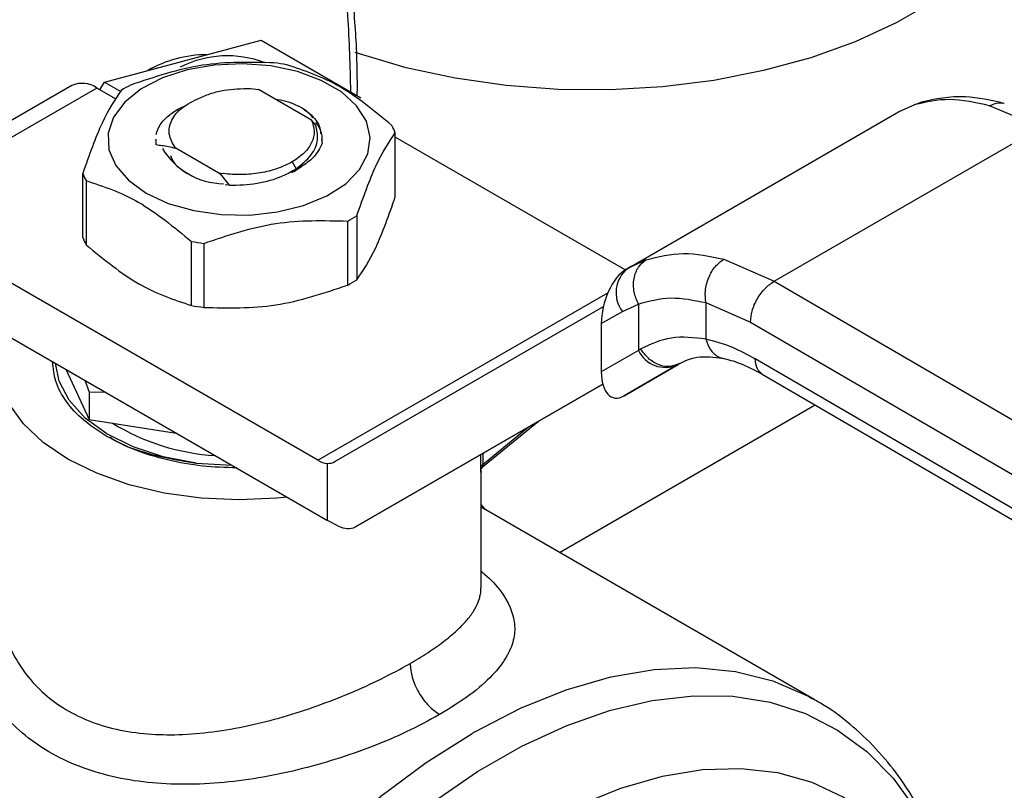
# Model space of a CAD drawing. Extents: x 0.4 to 10.6, y 0.4 to 8.1.
# Drawn here: x 3 to 3.1, y 4.7 to 4.8 of the extents above; entities that cross this region are included whole.
import ezdxf

# ---------------------------------------------------------------- set-up
doc = ezdxf.new("R2010")
doc.units = 0
doc.linetypes.add('SLD-SOLID', pattern=[0])
doc.layers.get('0').update_dxf_attribs({"linetype": 'CONTINUOUS'})

msp = doc.modelspace()

# ---------------------------------------------------------------- linework, layer by layer
at = {"color": 7, "linetype": 'SLD-SOLID'}
for p, q in [((2.989480158858346, 4.795516942094797), (2.995641683347366, 4.797167428886791)), ((2.995641683347366, 4.797167428886791), (3.003493702013336, 4.79263455499586)), ((2.983318634369322, 4.793866455302802), (2.989480158858346, 4.795516942094797)), ((2.982964869338091, 4.793253716296566), (2.983318634369322, 4.793866455302802)), ((2.983318634369322, 4.793866455302802), (2.984598749887326, 4.793127460344208)), ((2.980755846434199, 4.793587570876972), (2.9724969877045, 4.788819833216467)), ((2.982724190396082, 4.793392657292346), (2.974465331666731, 4.788624919632042)), ((2.984240852190269, 4.792517107075173), (2.982724190396082, 4.793392657292346)), ((2.9948040647704, 4.793361766749576), (2.995441913089961, 4.793284105150654)), ((2.999608444502777, 4.790878817762827), (2.995441913089894, 4.793284105149501)), ((3.045773418455363, 4.791511013992626), (3.047061409044904, 4.792087803110008)), ((3.047591754857009, 4.792290251030515), (3.047242356540896, 4.792141511939451)), ((3.024497186153277, 4.77922850652517), (3.045773418455106, 4.791511013992493)), ((3.056920313189181, 4.790291447924226), (3.052927887571065, 4.791999074810149)), ((2.999932160064159, 4.790496873040913), (2.999608444503015, 4.790878817763018)), ((3.006196464597995, 4.784839871421194), (3.006196464597995, 4.789876278002941)), ((3.035988171397611, 4.77820757968032), (3.056920313189181, 4.790291447924226)), ((2.987344448550711, 4.789365817855883), (2.987344448550711, 4.789349282579221)), ((2.987385382283787, 4.78894202520692), (2.987385749412658, 4.789335875920654)), ((3.00040126626375, 4.789349179014761), (3.000450572018414, 4.78907986919583)), ((3.024277359141744, 4.779100709158108), (3.006196464597995, 4.789538587401729)), ((2.987385426621572, 4.78892660355395), (2.987385382283787, 4.78894202520692)), ((2.988870805309352, 4.788720591498739), (2.992325271273735, 4.786726370745683)), ((2.988871465675238, 4.788720236285983), (2.988872329494377, 4.788670714815817)), ((2.998081954270809, 4.787581575103119), (2.998391196437098, 4.787045919024803)), ((2.981615792083479, 4.781642728835019), (2.981615792083479, 4.786679135416766)), ((2.9923252562905, 4.786726309840217), (2.992411483733684, 4.786651859019176)), ((2.992325325477971, 4.78672645283673), (2.992649948025912, 4.786661234100514)), ((2.99882834818401, 4.787218652090885), (2.998041281290208, 4.786719582193562)), ((2.998212660160745, 4.786838235733067), (2.99882834818404, 4.787218652090902)), ((2.998686067773765, 4.787119228119599), (2.998818207427639, 4.787291312616841)), ((2.981877831552066, 4.78611458001008), (2.981877831552066, 4.781078173428332)), ((2.992649862818591, 4.786661044852896), (2.992411502238129, 4.786651913388511)), ((2.992411502703295, 4.786651938811094), (2.993133261601078, 4.78574921897854)), ((2.993132988499289, 4.785750155320452), (2.99282303264096, 4.785793240488846)), ((3.002449413249912, 4.777896083487803), (3.002449413249912, 4.782932490069549)), ((3.003165318391771, 4.783345773310935), (3.003165318391771, 4.778309366729188)), ((2.990159076992702, 4.776297512194688), (2.990159076992702, 4.781333918776435)), ((3.00009709214776, 4.764131833686295), (2.971635048618327, 4.780562621677163)), ((2.991137021603099, 4.78118264661116), (2.991137021603099, 4.776146240029412)), ((3.032026057319372, 4.779932705046002), (3.035988171397611, 4.77820757968032)), ((3.02471585541674, 4.779350924530596), (3.024191718496684, 4.779002062970346)), ((3.02449718615313, 4.779228506525048), (3.024321684183529, 4.779127160078431)), ((3.024697429915099, 4.779320447137666), (3.024497186153284, 4.779228506525159)), ((3.035988171397611, 4.778207579680385), (3.082011850708483, 4.751408641330805)), ((2.971635048618326, 4.776276318202696), (3.000865840753991, 4.759401741088252)), ((3.001437544693627, 4.764018184234983), (3.02255757402797, 4.776214286237841)), ((3.022395400429742, 4.774873561198804), (3.024051944363364, 4.775830159244663)), ((3.024051944363364, 4.775830159244663), (3.025306883609658, 4.776407201795619)), ((3.025306883609658, 4.776407201795619), (3.025306883609658, 4.772766251361461)), ((3.030623279480452, 4.77652378231337), (3.034124223550085, 4.774997680277805)), ((3.030623279480796, 4.776523782313567), (3.030623280188354, 4.773651965337032)), ((3.022395400429742, 4.774873561198804), (3.02239540042977, 4.771084968382193)), ((3.034124223550085, 4.774997680277805), (3.080147945045188, 4.748198716635486)), ((3.025306883610439, 4.772766251361913), (3.02239540042977, 4.771084968382193)), ((3.025487584468569, 4.772874571619518), (3.025306883610145, 4.772766251361766)), ((3.080147945045459, 4.745519776221429), (3.034506941066365, 4.772095888117988)), ((2.980283736260038, 4.77128353710147), (2.982119432290499, 4.767328590449197)), ((3.024185925291348, 4.769198446816082), (3.028442383767453, 4.771655647991643)), ((3.028376797315512, 4.771618533543998), (3.024185925291348, 4.769198446816082)), ((3.028560994287944, 4.771724901089434), (3.02819973325382, 4.771615910035254)), ((3.028376797315512, 4.771618533543998), (3.028560994287965, 4.771724901089397)), ((2.981792759657195, 4.770412396437042), (2.982119432290554, 4.769479123143963)), ((3.035046643644725, 4.770896518604319), (3.080691127614146, 4.744318380358571)), ((3.022506754886993, 4.770123191398151), (3.003054567622804, 4.758890211732463)), ((3.003054567622804, 4.758890211732463), (3.022507539195187, 4.770120173184726)), ((2.982119432290554, 4.769479123143963), (2.983338128135009, 4.769520274204155)), ((2.982119432290573, 4.769479123143936), (2.982119432290499, 4.767328590449197)), ((2.982119432290499, 4.767328590449197), (2.988970343144254, 4.766268865687495)), ((3.013189092878741, 4.76370330367735), (3.017456863495171, 4.767204480165465)), ((2.990526445912939, 4.763887811949119), (2.993378041307727, 4.763753194334336)), ((3.000865840753991, 4.759401741088252), (3.000865840745491, 4.763880543049583)), ((3.012934999731814, 4.75410112112924), (3.012934999731813, 4.763214002971341)), ((3.039140901001538, 4.745316960406147), (3.012934999731813, 4.760445305193286)), ((3.001674352219065, 4.758980906574534), (3.000865840753991, 4.759401741088252)), ((3.038842966726593, 4.745485186529565), (3.039140901001538, 4.745316960406147))]:
    msp.add_line(p, q, dxfattribs=at)
at = {"color": 8, "linetype": 'SLD-SOLID'}
for p, q in [((3.047061409352096, 4.792087802487031), (3.047599280707444, 4.792247455566803)), ((3.025908613389272, 4.779876554101823), (3.024697429915099, 4.779320447137666)), ((3.00009709214776, 4.764131833686295), (3.022914537929996, 4.777304064757611)), ((3.019112105182717, 4.756879338120223), (3.039201935977741, 4.768476950576068)), ((3.01307253134414, 4.763800131539085), (3.016665152842946, 4.766747435334405)), ((3.012922668978203, 4.763572524781068), (3.012922668978203, 4.764586945386593)), ((3.013072531344142, 4.764673459088955), (3.013072531344142, 4.763800131539044))]:
    msp.add_line(p, q, dxfattribs=at)
at = {"color": 7, "linetype": 'SLD-SOLID', "flags": 128}
for points in [[(3.057660224028568, 4.814066506672577), (3.057627112578626, 4.813174258568094), (3.057215905611726, 4.810807370719301), (3.056340012595164, 4.808482970691865), (3.055010852133915, 4.806231360594857), (3.053245751867281, 4.804081893609282), (3.051067722576611, 4.802062591324486), (3.048505158204574, 4.800199778433873), (3.045591465696698, 4.798517739552281), (3.042364629490741, 4.797038402628876), (3.038866716331457, 4.795781053082809), (3.035143326866247, 4.794762082388282), (3.03124300117098, 4.793994774386614), (3.027216585955873, 4.793489132111051), (3.023116571700863, 4.793251747381936), (3.018996408361929, 4.793285714872247), (3.014909808569171, 4.7935905917638), (3.010910047400535, 4.794162403520065), (3.007049267859704, 4.794993695700325), (3.003377801112291, 4.796073631139715), (3.003045118418037, 4.796187118501368)], [(2.986604973185905, 4.785134415424319), (2.988345202673783, 4.784326884828434), (2.990345454865322, 4.783754195969382), (2.992512200191168, 4.783443127141714), (2.994744124048048, 4.783408223578085), (2.996936864157019, 4.783651117330336), (2.998987890427642, 4.784160450956571), (3.000801299151054, 4.784912408582508), (3.002292297350808, 4.785871829505301), (3.003391167608207, 4.78699385226892), (3.004046527971325, 4.788226012335977), (3.00422773451796, 4.789510695271183), (3.003926314231391, 4.790787830728311), (3.003156361189211, 4.791997701272819), (3.001953877539932, 4.793083734702721), (3.000375090082529, 4.793995149301874), (2.998493821163814, 4.794689328336587), (2.996398036827547, 4.79513381276672), (2.994185733619994, 4.79530781899433), (2.991960356380342, 4.795203210681608), (2.989825961274988, 4.794824879196993), (2.987882350246849, 4.79419051490022), (2.986220404387431, 4.79332977996076), (2.984917834438001, 4.792282921387746), (2.984035547121692, 4.79109888912455), (2.983614797212822, 4.789833047203844), (2.983675258509501, 4.788544584986957), (2.984214103908693, 4.787293749535127), (2.985206137598416, 4.78613902852388), (2.986604973185905, 4.785134415424319)], [(2.997706012479951, 4.761225871123154), (2.996882899663438, 4.761139865102536), (2.993906128346735, 4.761004619878172), (2.990929357029883, 4.761139865101386), (2.988025883702063, 4.761542270585931), (2.985267201512698, 4.762201927773266), (2.982721238372851, 4.763102593714159), (2.980450684344607, 4.764222091023999), (2.978511448003696, 4.765532853963613), (2.976951279784799, 4.767002607199244), (2.975808596207377, 4.768595160528394), (2.975111533933462, 4.770271300002704), (2.974877256949661, 4.771989753505517), (2.975111533932837, 4.773708207008365), (2.975260516874586, 4.774183379927801)], [(2.990526445912666, 4.763887811948464), (2.987944561046063, 4.764400033135423), (2.985575902166541, 4.765183714080876), (2.983505188543831, 4.766210825051211), (2.981806482909147, 4.767444629607896), (2.980540542470755, 4.768840998551096), (2.979752645825076, 4.77034998827848), (2.97947642888165, 4.771749585730889)]]:
    msp.add_lwpolyline(points, dxfattribs=at)
at = {"color": 8, "linetype": 'SLD-SOLID', "flags": 128}
for points in [[(3.012443194726222, 4.742769702321521), (3.016052646601221, 4.744632888272143), (3.019627689456942, 4.746081676788522), (3.023136056946463, 4.747102991911916), (3.026546084497608, 4.747687615820491), (3.029826995099747, 4.747830272024258), (3.032949177079963, 4.747529672987722), (3.035884451361534, 4.746788531750472), (3.038606325792589, 4.74561353744079), (3.038842966726593, 4.745485186529565)], [(3.003040157651836, 4.650121649350644), (3.000383354672806, 4.649682014984213), (2.997207017920259, 4.649518745953696), (2.994180092598736, 4.649777859736979), (2.991329179436802, 4.65045707923282), (2.988679332361831, 4.651550435435867), (2.986253838325196, 4.653048319892496), (2.984074012655702, 4.654937569140241), (2.982159011739712, 4.657201580388786), (2.98052566467413, 4.65982045742587), (2.9791883253717, 4.66277118546593), (2.978158746418295, 4.666027833404851), (2.977445975790779, 4.669561781703448), (2.977056277343054, 4.673341973897006), (2.976993075759092, 4.677335189520609), (2.977256926456683, 4.681506336051774), (2.977845510706412, 4.685818757304806), (2.978753656008727, 4.690234555566676), (2.979973381550059, 4.694714924643483), (2.981493968338494, 4.699220490890684), (2.983302053402661, 4.703711659230094), (2.985381747226004, 4.708148961112862), (2.987714773384424, 4.712493401370492), (2.990280629160157, 4.716706800905793), (2.993056765720385, 4.720752132212149), (2.996018786277198, 4.724593844772586), (2.99914066048744, 4.728198177478988), (3.002394953208302, 4.731533455325934), (3.005753065598338, 4.734570367771782), (3.009185486445122, 4.737282226320761), (3.012662051510834, 4.739645199062434), (3.016152208616674, 4.741638520107386), (3.019625286136501, 4.743244672078598), (3.023050762540195, 4.744449540054799), (3.026398534617949, 4.74524253561289), (3.029639182028375, 4.745616689879394), (3.032744225845506, 4.745568714773164), (3.035686378832633, 4.745099031901157), (3.038439785243515, 4.744211768853343), (3.040980248043612, 4.742914722929286), (3.043285441554492, 4.741219292615206), (3.045335107652693, 4.739140377413662), (3.047111233798848, 4.736696246906196), (3.048598211332522, 4.73390838019959), (3.049716990756858, 4.73100740340831)], [(2.985339499376764, 4.652120101199827), (2.983390166146729, 4.653421766692302), (2.981166642037032, 4.655428832611219), (2.979223570567441, 4.657826607250644), (2.977578488819514, 4.660593449631304), (2.976246244385442, 4.663704387773915), (2.975238861361951, 4.667131344082374), (2.974565431827493, 4.670843388756509), (2.97423203378221, 4.674807018947244), (2.974241676291288, 4.678986461134663), (2.974594272326806, 4.683343993999892), (2.975286639553206, 4.687840288876723), (2.976312529049278, 4.692434764710272), (2.97766268170745, 4.697085954318981), (2.979324911801333, 4.70175187865433), (2.981284216967309, 4.706390425680357), (2.983522913607515, 4.710959730453456), (2.986020796492151, 4.715418552972052), (2.988755321120641, 4.719726650385907), (2.991701807195744, 4.723845140205682), (2.994833661374183, 4.727736851234646), (2.998122617283357, 4.731366659055208), (3.001538990637887, 4.734701803042357), (3.005051947153453, 4.737712182042831), (3.008629780839884, 4.74037062605137), (3.01224020018915, 4.742653141416263)], [(2.998946553006426, 4.651939343683357), (2.99829824630325, 4.652053135503778), (2.995605487435615, 4.652804800197377), (2.993121443604994, 4.653970632876072), (2.990870037511391, 4.655539405933858), (2.988872951426231, 4.657496011228609), (2.987149418380233, 4.659821605581749), (2.985716036938808, 4.662493792248356), (2.984586611348805, 4.665486836610067), (2.983772018596061, 4.668771914013512), (2.983280103654086, 4.672317387367492), (2.98311560393268, 4.676089111825454), (2.983280103654086, 4.680050763619033), (2.98377201859606, 4.6841641898758), (2.984586611348805, 4.688389776052272), (2.985716036938808, 4.69268682744363), (2.987149418380233, 4.697013961095969), (2.988872951426231, 4.701329504346765), (2.990870037511391, 4.705591896155396), (2.993121443604994, 4.709760087358685), (2.995605487435615, 4.71379393599678), (2.998298246303249, 4.717654593902167), (3.00117378746799, 4.721304880828772), (3.004204417896489, 4.724709642518037), (3.007360950961008, 4.727836089253666), (3.010612987522602, 4.730654111644503), (3.013929208691435, 4.733136570594437), (3.017277677444824, 4.735259558666731), (3.020626146198212, 4.737002630325704), (3.023942367367047, 4.738348998838421), (3.02719440392864, 4.739285697940105), (3.03035093699316, 4.739803706706355), (3.033381567421658, 4.739898036429579), (3.036257108586399, 4.739567778662976), (3.038949867454033, 4.738816113969377), (3.041433911284654, 4.737650281290682), (3.043685317378257, 4.736081508232896), (3.045682403463417, 4.734124902938144), (3.046102065700336, 4.733623938222106)]]:
    msp.add_lwpolyline(points, dxfattribs=at)
at = {"color": 7, "linetype": 'SLD-SOLID'}
for centre, radius, start, end in [((2.991450560496207, 4.786417996271426), 0.009599741105210152, 90.61425236937231, 119.3772671625232), ((2.993006792679771, 4.78770708292876), 0.008219833282598213, 69.13680534792054, 117.0684447451332), ((2.994051010508154, 4.775170929059311), 0.02037156849734542, 79.81521614026337, 82.59870599405596), ((2.981570961833677, 4.791782888280065), 0.001980225338199147, 54.38242252483091, 114.3071190460674), ((2.990938727709222, 4.783137461092251), 0.01187583278092153, 118.0028332200175, 121.9917902472148), ((3.001472510022412, 4.788026736241155), 0.005073120495383344, 21.38153725003178, 28.41538563886872), ((2.992785339286486, 4.791596169863979), 0.005728470569990721, 211.0332059034162, 268.9721706292954), ((2.986339746658733, 4.788528677178399), 0.005073120495019589, 201.3815372497771, 208.4153856390965), ((2.996873528973408, 4.793417952325498), 0.01187583277864905, 298.0028332195344, 301.9917902474987), ((2.986339746658941, 4.783492270596761), 0.005073120495271565, 201.381537249988, 208.4153856389709), ((2.993761246172847, 4.80138448435721), 0.02037156849412397, 259.8152161399943, 262.5987059942275), ((3.02597494842969, 4.77730655352062), 0.002424393676212112, 127.556170551804, 217.5153999192447), ((2.996873528973218, 4.788381545744056), 0.01187583277901458, 298.0028332196472, 301.9917902474909), ((2.993761246172919, 4.796348077775998), 0.02037156849466923, 259.8152161400756, 262.5987059942315), ((3.027446202284478, 4.77380893844509), 0.002379890909793013, 205.9842396164937, 293.0182455416318), ((2.993112412311341, 4.781927040355169), 0.01746946358455608, 238.4312584776595, 266.520416579478), ((3.001009224830943, 4.765620707409289), 0.001746061566713067, 238.5070033058126, 265.2896481454422), ((3.037497695136636, 4.698901448944286), 0.0505188246615529, 119.7320081628335, 119.9974890260517)]:
    msp.add_arc(centre, radius, start, end, dxfattribs=at)
for centre, major_axis, ratio, start_param, end_param in [((3.024253804737453, 4.776057099855411), (0.0009141589661827432, 0.003219254836959173), 0.5026061538041001, 0.4777430072901253, 2.085073121641677), ((3.0242538047375, 4.77226850703918), (0.0009141589661831869, 0.003219254836958285), 0.5026061538039548, 2.085073121763124, 3.619335660840151), ((3.000057329289306, 4.766252030813892), (-0.00141908085486353, 0.002210166127953883), 0.6063903258726153, 2.754702087250663, 3.113021669227336), ((3.001674352218676, 4.761124058311544), (-0.00141908085486353, 0.002210166127953883), 0.6063903258728999, 2.32762350586771, 3.113021669067341)]:
    msp.add_ellipse(centre, major_axis=major_axis, ratio=ratio, start_param=start_param, end_param=end_param, dxfattribs=at)
at = {"color": 8, "linetype": 'SLD-SOLID'}
for points, knots in [([(2.927326735510589, 4.834835717153676), (2.929626964208247, 4.836093791797484), (2.934227503686143, 4.838609985978906), (2.941176908146288, 4.841470278128114), (2.948171783158103, 4.843621860369723), (2.955183322728693, 4.844912202430632), (2.962063221661355, 4.845269295924878), (2.968694810215745, 4.844629858992503), (2.974961971920881, 4.842965881780109), (2.980755296654349, 4.840279015211271), (2.985978267542161, 4.836604252108192), (2.990552267636399, 4.832007676675398), (2.994421408639421, 4.826583382620358), (2.997551028305347, 4.820445375434023), (2.999940756804554, 4.813728431522431), (3.001567451495157, 4.806589637314046), (3.002510496902438, 4.799729529339682), (3.002627021846449, 4.795108823199832), (3.002677536155413, 4.793105717516663)], [0, 0, 0, 0, 0.05905525202680605, 0.1181126114125474, 0.1799296315378842, 0.243315784119518, 0.3080157131752778, 0.373737231249919, 0.4401578981325318, 0.5069337399167496, 0.573709581700967, 0.6401302485835799, 0.7058517666582215, 0.7705516957139813, 0.8339378482956149, 0.895754868420952, 0.9548090683136334, 1, 1, 1, 1]), ([(3.052927889787023, 4.791999063557155), (3.053166420147571, 4.792099137122149), (3.053533028232884, 4.792252944704412), (3.053925143175078, 4.79224247366893), (3.054062234334467, 4.792187870120658), (3.054083863634454, 4.792179255148465)], [0, 0, 0, 0, 0.6106757169690764, 0.9385750930426686, 1, 1, 1, 1]), ([(3.030623281090875, 4.773651965853578), (3.030719394429989, 4.773368369772109), (3.030867253809811, 4.772932089635421), (3.031231183205762, 4.772510043341586), (3.031564179294973, 4.772278830394381), (3.031812257051611, 4.772160580005502), (3.031946249045999, 4.772151054812533), (3.031948557450486, 4.772150890713191)], [0, 0, 0, 0, 0.3776880060029812, 0.5810298013660289, 0.7886947390753245, 0.9963596480914514, 1, 1, 1, 1]), ([(3.02819973325382, 4.771615910035254), (3.028075516942417, 4.771569354991215), (3.027689909474343, 4.771424833128869), (3.026927081872844, 4.771587825341595), (3.026081693156478, 4.772071449851316), (3.025680570868878, 4.772613690769789), (3.025487584468221, 4.772874571619295)], [0, 0, 0, 0, 0.1396687010790197, 0.4335766662569992, 0.7274846005659201, 0.9999999999999999, 0.9999999999999999, 0.9999999999999999, 0.9999999999999999]), ([(3.035050750189051, 4.770895332224701), (3.034895098876921, 4.771026473529195), (3.034582976723004, 4.771289446618637), (3.034532330611869, 4.771826604152116), (3.034506941066323, 4.772095888117964)], [0, 0, 0, 0, 0.4986871651889779, 0.9999999999999999, 0.9999999999999999, 0.9999999999999999, 0.9999999999999999]), ([(3.012913827813108, 4.763512498291551), (3.012918731566476, 4.763460685888429), (3.012934030304578, 4.763299041464998), (3.012934084201103, 4.763248403336459), (3.012934120822004, 4.763213996408933)], [0, 0, 0, 0, 0.3205331926816741, 1, 1, 1, 1]), ([(3.013072530762721, 4.763800138990559), (3.013071839487969, 4.7637806158317), (3.013070430199924, 4.763740814357261), (3.013077673533223, 4.763698804304346), (3.013091333000598, 4.763672244875445), (3.013122800355789, 4.763653377776103), (3.013156202024324, 4.763687663816607), (3.013180815956733, 4.763712929449151)], [0, 0, 0, 0, 0.1220871363486635, 0.2488966089900247, 0.3893133821569155, 0.549980590975499, 1, 1, 1, 1]), ([(3.012934999731813, 4.755402340239007), (3.013035145744634, 4.755320854532347), (3.014207620607544, 4.754366848076621), (3.015148106456224, 4.752987651006), (3.015643113821799, 4.751269540461733), (3.015546047422246, 4.749971045771155), (3.01498700265595, 4.748623960939539), (3.013872607956423, 4.747189889003393), (3.012154610388167, 4.745662808993635), (3.010511529196568, 4.744644626966644), (3.009681476477445, 4.744130261173653)], [0, 0, 0, 0, 0.02177477855908545, 0.2549315722806468, 0.3716265112893481, 0.4875215716053345, 0.60414169701237, 0.7295028092978902, 0.8633500707054146, 1, 1, 1, 1]), ([(3.00736157235383, 4.748148005692129), (3.007835236363203, 4.74843111437997), (3.00879620953132, 4.749005487453061), (3.010027450720988, 4.749878031739041), (3.011041501789764, 4.75072231205964), (3.01181362454029, 4.751517072465825), (3.012368999713014, 4.752257635119444), (3.0126658866081, 4.752834852499371), (3.012821643526695, 4.753280617385967), (3.012896629668118, 4.753616508266179), (3.012944209281984, 4.753895518086148), (3.012927177324002, 4.75406243824334), (3.012923251736428, 4.754100910607798)], [0, 0, 0, 0, 0.1369715957459147, 0.2778890219673786, 0.4230751006840505, 0.5518314416172323, 0.676574821879177, 0.8019322148070473, 0.8519900028541022, 0.9111893606634609, 0.9795306010859868, 1, 1, 1, 1]), ([(2.975021363883593, 4.752350438853925), (2.975061439783068, 4.752104290998376), (2.975169519722336, 4.751440459477995), (2.975464450658568, 4.75044001924955), (2.976030621317551, 4.749028028908953), (2.976945809547006, 4.747476035360703), (2.978358934615985, 4.745897768429679), (2.980043846923295, 4.744610926955001), (2.982003794408464, 4.743614170465144), (2.984251419598259, 4.742922026872164), (2.98665584812287, 4.742568347931558), (2.989202816311179, 4.742515920802333), (2.991864815447079, 4.74273975227394), (2.994626041294155, 4.743227209499694), (2.997390704148512, 4.74393231494157), (3.000099617530427, 4.744810000902172), (3.00268223769768, 4.745819136814464), (3.0051714244249, 4.746944760842017), (3.006609982846324, 4.747735090111242), (3.00736157235383, 4.748148005692129)], [0, 0, 0, 0, 0.02303093159886323, 0.06211168610391805, 0.09574306915665033, 0.1624789519671115, 0.2249776391232701, 0.2842646851910074, 0.346613752732254, 0.4097241937910327, 0.4740929070143264, 0.534647566790248, 0.5994892345305712, 0.666641640455503, 0.7317780409008792, 0.7976530786776612, 0.8648091750916348, 0.9293681758078486, 1, 1, 1, 1])]:
    msp.add_open_spline(points, degree=3, knots=knots, dxfattribs=at)
at = {"color": 7, "linetype": 'SLD-SOLID'}
for points, knots in [([(3.003208036283336, 4.792799466311553), (3.003210011427851, 4.793425794132753), (3.003217189481518, 4.795701989460073), (3.002981511734863, 4.799489574665731), (3.002501686611061, 4.804148503106355), (3.001764955913757, 4.808640621235617), (3.000790272593505, 4.812962214804696), (2.99957222363554, 4.817096776106358), (2.998111385348161, 4.82103126022153), (2.99640930237886, 4.82475576618029), (2.99445678803675, 4.828247043940068), (2.992439531214368, 4.831299854379199), (2.990968457192132, 4.833053131187806), (2.990317280035804, 4.833829226604642)], [0, 0, 0, 0, 0.03680667269928084, 0.1337625019620694, 0.2309834444553946, 0.3284607142713317, 0.4262052673500742, 0.5242452198496871, 0.6226275900360557, 0.721420727276256, 0.8207176209640952, 0.9206398943929882, 1, 1, 1, 1]), ([(2.996675235078467, 4.795372766809353), (2.994790009275372, 4.79542140428681), (2.991019219821283, 4.79551868795796), (2.987248414844378, 4.794254882630593), (2.985362843431281, 4.793622923350918)], [0, 0, 0, 0, 0.4999552019671386, 0.9999999999999999, 0.9999999999999999, 0.9999999999999999, 0.9999999999999999]), ([(3.005934425129787, 4.790440833410258), (3.004554348395959, 4.791577787132577), (3.001793947607244, 4.793851898328641), (2.999033518102887, 4.79476493527074), (2.997653179688891, 4.795221494644051)], [0, 0, 0, 0, 0.499955201965418, 1, 1, 1, 1]), ([(2.98464693828941, 4.793209640109496), (2.984141789220144, 4.792461572296867), (2.983131400554757, 4.790965302611723), (2.982121025082222, 4.788107943151491), (2.981615792083118, 4.786679135417286)], [0, 0, 0, 0, 0.49995520196464, 1, 1, 1, 1]), ([(2.99079565511435, 4.792606260705991), (2.991103402998763, 4.792738327688076), (2.991702554372037, 4.79299544761542), (2.993045011634931, 4.793321373833168), (2.994107402554851, 4.793345769382418), (2.994804064770384, 4.793361766749367)], [0, 0, 0, 0, 0.266625116629053, 0.5190898552638252, 0.9999999999999999, 0.9999999999999999, 0.9999999999999999, 0.9999999999999999]), ([(2.988870805309352, 4.788720591498739), (2.988675551140299, 4.789070469998333), (2.98828536796461, 4.789769644334737), (2.988530793294817, 4.79087898229113), (2.989337346595294, 4.791895516037094), (2.990309803905545, 4.792369468455227), (2.99079565511435, 4.792606260705991)], [0, 0, 0, 0, 0.2501894368099326, 0.499962225914171, 0.7501751959422233, 1, 1, 1, 1]), ([(2.996741492169102, 4.792533874116192), (2.997029701210407, 4.792485071300429), (2.997827105901091, 4.792350045716111), (2.998459901723721, 4.792032889700196), (2.998863983720721, 4.791830364601755)], [0, 0, 0, 0, 0.3614338424032583, 1, 1, 1, 1]), ([(3.052927887571065, 4.791999074810149), (3.051850770295212, 4.792232982854543), (3.049703595367082, 4.792699265867239), (3.047940205222092, 4.792291176781667), (3.047061409044904, 4.792087803110008)], [0, 0, 0, 0, 0.5016439330318809, 1, 1, 1, 1]), ([(3.054086185848833, 4.792187299516063), (3.053039151624362, 4.792417524166416), (3.050634574378492, 4.792946248961401), (3.048663430658618, 4.792518486715067), (3.047550589552895, 4.792276986612159)], [0, 0, 0, 0, 0.4354338070315729, 1, 1, 1, 1]), ([(2.987386119844745, 4.789733270278139), (2.987472446853469, 4.789994214379912), (2.987645100870918, 4.790516102583458), (2.988318312565914, 4.791221036967968), (2.98902131805441, 4.791730821634878), (2.989568557491821, 4.79194150853405), (2.989723054250742, 4.79200098970599)], [0, 0, 0, 0, 0.2946915073112748, 0.5893830146225567, 0.8840745219338334, 1, 1, 1, 1]), ([(2.998863724269213, 4.79183023249356), (2.998997753378234, 4.791734590928617), (2.999589000959246, 4.791312683744946), (3.000237065977376, 4.79062769183812), (3.000298616796112, 4.790003209200427), (3.000318548408292, 4.789800986939167)], [0, 0, 0, 0, 0.1654248577918764, 0.7297448123252932, 1, 1, 1, 1]), ([(2.999703851974514, 4.791054473402915), (2.999694353935244, 4.791069103020229), (2.999507512716421, 4.791356890367903), (2.999177458119802, 4.791599896699429), (2.998864181788385, 4.791830549848427)], [0, 0, 0, 0, 0.05083481755492591, 1, 1, 1, 1]), ([(3.000436553166705, 4.789171746239029), (3.000445233472154, 4.789252483111702), (3.000485335178138, 4.789625475323675), (3.000326447589968, 4.790150254888555), (3.000040034472268, 4.790554637743097), (2.99994454217895, 4.790689462036301)], [0, 0, 0, 0, 0.1555118309888266, 0.718441276065037, 1, 1, 1, 1]), ([(2.998391196437098, 4.787045919024803), (2.99882185648027, 4.787388365133499), (2.999683639981651, 4.78807362584265), (3.000206121134673, 4.789310576329416), (3.000019726685899, 4.790115683461771), (2.999931345869682, 4.790497433164989)], [0, 0, 0, 0, 0.3443803682480513, 0.6891313096276611, 1, 1, 1, 1]), ([(3.003165318392066, 4.783345773311346), (3.003670467461331, 4.784774337988427), (3.004680856126717, 4.787631723353091), (3.005691231599253, 4.789128048431797), (3.006196464598357, 4.789876278003574)], [0, 0, 0, 0, 0.4999552019647027, 0.9999999999999999, 0.9999999999999999, 0.9999999999999999, 0.9999999999999999]), ([(3.000450690066268, 4.789079876169644), (3.000259447601489, 4.788672683820854), (2.999936355316212, 4.78798475759762), (2.999149459297711, 4.787440686565431), (2.998828337118329, 4.787218658150637)], [0, 0, 0, 0, 0.5919128171555277, 1, 1, 1, 1]), ([(2.987385387960354, 4.788942005100948), (2.987538086343995, 4.788923212764766), (2.987858302560821, 4.788883804287387), (2.988353032055262, 4.78879898465016), (2.98869893466083, 4.788713651455802), (2.988872052671106, 4.788670943732356)], [0, 0, 0, 0, 0.312869786046914, 0.6561037311506884, 1, 1, 1, 1]), ([(2.988511285594994, 4.788097819549323), (2.988585264829226, 4.787900581310827), (2.988784780965275, 4.787368645401585), (2.989420040032911, 4.786949344397861), (2.98981974933353, 4.786685517371242)], [0, 0, 0, 0, 0.3707932385664231, 1, 1, 1, 1]), ([(2.998081954270796, 4.787581575103129), (2.997708744919088, 4.787395102935218), (2.99696232676764, 4.787022158875184), (2.995584655503898, 4.786691146648318), (2.994115634555345, 4.786539796721532), (2.993138461737911, 4.786620684522282), (2.992649875690502, 4.786661128392748)], [0, 0, 0, 0, 0.2500005546196643, 0.5000007394928846, 0.7500005546196128, 1, 1, 1, 1]), ([(2.993133301769422, 4.785750192803432), (2.993870108580915, 4.785773020430122), (2.995344184777867, 4.785818690014895), (2.997166723911236, 4.786348105925426), (2.998047562904524, 4.786850086145461), (2.998391196437098, 4.787045919024803)], [0, 0, 0, 0, 0.3786877381622319, 0.7576132199036172, 1, 1, 1, 1]), ([(2.981877831551688, 4.786114580010571), (2.983257908285515, 4.785658123152715), (2.986018309074231, 4.784745127636194), (2.988778738578588, 4.782471056312533), (2.990159076992584, 4.781333918776777)], [0, 0, 0, 0, 0.4999552019653253, 1, 1, 1, 1]), ([(3.003165318391771, 4.778309366729188), (3.003670480753861, 4.779057757985552), (3.004680861134279, 4.780554622952251), (3.005691244891282, 4.783411402810174), (3.006196464597995, 4.784839871421194)], [0, 0, 0, 0, 0.4999724577800579, 1, 1, 1, 1]), ([(2.991137021603009, 4.781182646611507), (2.993022247406103, 4.781814505998496), (2.996793036860192, 4.783078338006853), (3.000563841837096, 4.782981108952682), (3.002449413250194, 4.782932490069927)], [0, 0, 0, 0, 0.4999552019670925, 1, 1, 1, 1]), ([(2.981877831552066, 4.781078173428332), (2.983257960791387, 4.779941477358561), (2.986018371325681, 4.777667959983601), (2.988778791084974, 4.77675434489965), (2.990159076992702, 4.776297512194688)], [0, 0, 0, 0, 0.4999724577826418, 1, 1, 1, 1]), ([(3.025306883609653, 4.776407201795616), (3.025175903595533, 4.776718465546277), (3.02497417093823, 4.777197867415068), (3.024914862300595, 4.777889308200808), (3.024954058965103, 4.778414353060866), (3.025089687201816, 4.778899244115537), (3.025364536902674, 4.779451698938846), (3.025694395473749, 4.779709276574811), (3.025908613584876, 4.779876553703504)], [0, 0, 0, 0, 0.2388345832634038, 0.3678479916312588, 0.4997586591677028, 0.63170484119057, 0.7608202418398001, 1, 1, 1, 1]), ([(3.025908613389272, 4.779876554101823), (3.026870137800737, 4.780124648946829), (3.028785171371251, 4.780618770522103), (3.030948780553327, 4.780160754539017), (3.032026057319372, 4.779932705046002)], [0, 0, 0, 0, 0.502092718514208, 1, 1, 1, 1]), ([(3.030623276644763, 4.776523789356983), (3.030590466702918, 4.776830858433279), (3.030539953332319, 4.777303614347437), (3.030663614146095, 4.777979340189281), (3.030829189308982, 4.778491965278624), (3.031067535255428, 4.778966185855155), (3.031444279350134, 4.779509662727425), (3.031796735835915, 4.779765948543858), (3.032026058589243, 4.779932698685888)], [0, 0, 0, 0, 0.238187866172385, 0.3667081158790711, 0.4982051025169471, 0.6299644359293816, 0.7592395719603103, 1, 1, 1, 1]), ([(3.034124223550036, 4.774997680277777), (3.03414912511182, 4.775281528907399), (3.034187431617886, 4.775718178196579), (3.03441986315515, 4.776350158166257), (3.034660427508542, 4.776831181594805), (3.034959043072861, 4.777278681161009), (3.035392997075371, 4.777794284325078), (3.035753695482369, 4.778044756405935), (3.035988171397619, 4.778207578501248)], [0, 0, 0, 0, 0.2394569105647757, 0.3683607348264378, 0.5000000688524608, 0.6316393929121731, 0.7605431883996663, 1, 1, 1, 1]), ([(2.991137021603099, 4.776146240029412), (2.993022313204515, 4.776097899634845), (2.996793104119213, 4.776001213519812), (3.000563907635492, 4.777264436970491), (3.002449413249912, 4.777896083487803)], [0, 0, 0, 0, 0.4999724577851196, 1, 1, 1, 1]), ([(3.025306883610038, 4.776407201795863), (3.026139095430861, 4.776637099976949), (3.027802705131712, 4.777096671488303), (3.029683394747675, 4.776714683074357), (3.030623279480796, 4.776523782313567)], [0, 0, 0, 0, 0.5002446309357543, 1, 1, 1, 1]), ([(3.030623280188354, 4.773651965337032), (3.029691039549767, 4.773759341070432), (3.027820198254124, 4.77397482508591), (3.026266882588494, 4.773242153026739), (3.025487584468569, 4.772874571619518)], [0, 0, 0, 0, 0.4983002250158322, 1, 1, 1, 1]), ([(3.034506941066365, 4.772095888117988), (3.033909807721618, 4.772419015125433), (3.032591996467079, 4.773132122860583), (3.0313192909188, 4.773468182663), (3.03062328018801, 4.773651965336835)], [0, 0, 0, 0, 0.4531250910858334, 1, 1, 1, 1]), ([(3.028196435400641, 4.771562407337051), (3.028754748107813, 4.771843019242807), (3.029876553950431, 4.772406846774119), (3.031260354751526, 4.772234880755648), (3.031955450304265, 4.772148500682325)], [0, 0, 0, 0, 0.4976910316938385, 0.9999999999999999, 0.9999999999999999, 0.9999999999999999, 0.9999999999999999]), ([(3.031955229728084, 4.772148548977963), (3.03237792871569, 4.772041615243042), (3.033348350232198, 4.771796119511444), (3.034436133636163, 4.771219793318007), (3.035050097224955, 4.770894504940975)], [0, 0, 0, 0, 0.4355828682856176, 1, 1, 1, 1]), ([(2.983522261024814, 4.765995278272873), (2.982880636979338, 4.766409914960541), (2.981597388888386, 4.767239188335874), (2.980264136052744, 4.768727520457083), (2.979398123165774, 4.770291021411484), (2.979290678964616, 4.771366408530497), (2.979238682156005, 4.771886833994193)], [0, 0, 0, 0, 0.2539509480152204, 0.5079018960304408, 0.761852844045662, 1, 1, 1, 1]), ([(2.993727840665572, 4.763522420828161), (2.992826339641383, 4.763552437946839), (2.990963512672267, 4.763614464163903), (2.988255156125488, 4.764114402762059), (2.985677009925508, 4.764884073241178), (2.984240510658379, 4.765624876595642), (2.983522261024814, 4.765995278272873)], [0, 0, 0, 0, 0.2381471559543599, 0.4920981039695745, 0.7460490519847867, 1, 1, 1, 1]), ([(2.983732817252318, 4.765963331528482), (2.983786571604611, 4.765925283544991), (2.984624838155603, 4.765331948298034), (2.986924318645214, 4.764524871366973), (2.989325736823515, 4.764100165087966), (2.990526445912666, 4.763887811948464)], [0, 0, 0, 0, 0.03312488058134747, 0.516562440290673, 1, 1, 1, 1]), ([(3.012922437324053, 4.763549508507992), (3.012922466341857, 4.76352233608897), (3.012922523028109, 4.763469254795223), (3.012931994147401, 4.763439475025672), (3.012951374048155, 4.763447217961041), (3.012992430765763, 4.763494957295788), (3.013071700887951, 4.763597937731917), (3.01316521015991, 4.763683430591731), (3.013211339249333, 4.763725605102265)], [0, 0, 0, 0, 0.1413447908951851, 0.2761169095389653, 0.4051518879723753, 0.5292472398823443, 0.7677728024994026, 0.9999999999999999, 0.9999999999999999, 0.9999999999999999, 0.9999999999999999]), ([(3.012934120822004, 4.763213996408933), (3.012934420113014, 4.763207936569504), (3.012936180837427, 4.763172286627255), (3.012932270596907, 4.763186637916776), (3.01292825230337, 4.763240002873619), (3.012923614872371, 4.763365060103759), (3.012922980491529, 4.763504200000221), (3.012922668978203, 4.763572524781068)], [0, 0, 0, 0, 0.05314450119320431, 0.3126482839730402, 0.5490000461799448, 0.7785360361036243, 1, 1, 1, 1]), ([(3.013252198234738, 4.760262190395256), (3.013187301976085, 4.760355255815667), (3.013090619387233, 4.760493904883654), (3.012973503813496, 4.760608441816652), (3.012934999731813, 4.760646098118739)], [0, 0, 0, 0, 0.6712300469192948, 1, 1, 1, 1]), ([(3.009681476477445, 4.744130261173653), (3.008831642362885, 4.743668774751802), (3.007208052248496, 4.742787114696498), (3.004414104760724, 4.741607646115814), (3.00153308938707, 4.740594672396375), (2.997512484909658, 4.739468856288592), (2.993332725416795, 4.738757417163662), (2.989283869556437, 4.738600307239683), (2.98634003829971, 4.738785062209054), (2.983558043477943, 4.739290031328625), (2.980964521815574, 4.740138296568277), (2.978618826563959, 4.741324366623481), (2.976561742912507, 4.74284704591946), (2.974845745844958, 4.744667050828281), (2.973485724425041, 4.746816278826191), (2.972503841499366, 4.749277164546232), (2.97232651219122, 4.751065820570427), (2.972235801255247, 4.751980788681367)], [0, 0, 0, 0, 0.06604096678715891, 0.1261698712529914, 0.1859580396693742, 0.2464677449680487, 0.3674248103798764, 0.4284605423811245, 0.4887644613340852, 0.5494196019169758, 0.609687004456028, 0.6710584053948361, 0.7322718078374828, 0.7946151474785018, 0.8574350812447298, 0.9270724205016052, 1, 1, 1, 1]), ([(3.007361551112814, 4.748148017285203), (3.007392584205435, 4.747793128762608), (3.007440322521186, 4.747247202497552), (3.00772965552677, 4.746456568221523), (3.008029077012154, 4.745854613882659), (3.008400725915106, 4.745294392913555), (3.008940791951533, 4.744648641831413), (3.009389674991576, 4.744334474814608), (3.009681476476934, 4.744130247000286)], [0, 0, 0, 0, 0.2394651983867805, 0.3683701586362605, 0.5000088609930317, 0.6316462675081088, 0.7605474997045166, 1, 1, 1, 1]), ([(3.0497701142877, 4.731058512855532), (3.049743453781989, 4.731160177377507), (3.049453013388914, 4.73226771389782), (3.048666507275095, 4.734217777220186), (3.047389070099601, 4.736875115980075), (3.045831597523652, 4.739300979202604), (3.044028865145617, 4.741504584137726), (3.041953044179191, 4.743426287859782), (3.040190648481322, 4.744762039687695), (3.03906045080248, 4.745328492922166), (3.038777254788148, 4.745470430302954)], [0, 0, 0, 0, 0.01548170666155162, 0.1686582024015379, 0.3223061454312107, 0.4765031934929863, 0.6315389808892947, 0.7880111299334073, 0.9468815020509509, 1, 1, 1, 1])]:
    msp.add_open_spline(points, degree=3, knots=knots, dxfattribs=at)
for points in [[(2.999608444503015, 4.790878817763018), (2.999704995752221, 4.790585141747753), (2.999898098250631, 4.789997789717222), (2.999668974085584, 4.789103099170584), (2.999094364514134, 4.788261712335865), (2.998419424352305, 4.787808287513364), (2.99808195427139, 4.787581575102115)], [(3.013072531344142, 4.763800131539044), (3.013031281556244, 4.763765766323066), (3.012948781980448, 4.763697035891108), (3.012931373312281, 4.763614023189402), (3.012922668978197, 4.763572516838549)]]:
    msp.add_open_spline(points, degree=3, dxfattribs=at)

doc.saveas('drawing.dxf')
